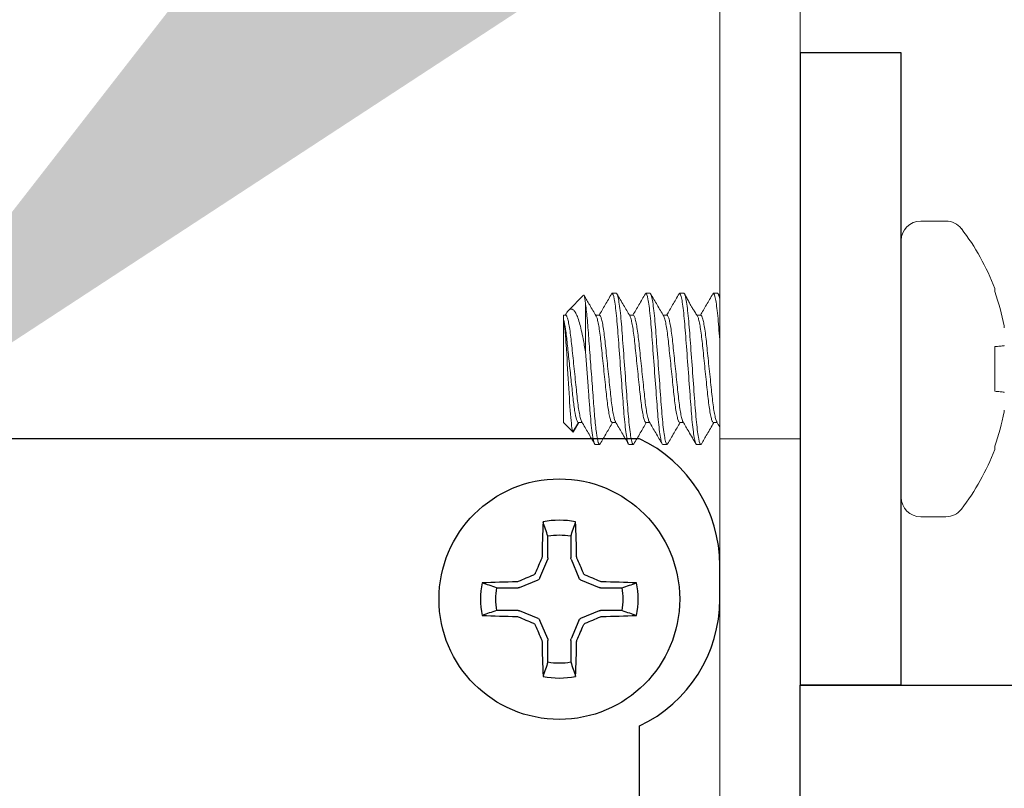
# Model space of a CAD drawing. Extents: x -35 to 74, y -70 to 47.
# Drawn here: x 58 to 59, y 2 to 3 of the extents above; entities that cross this region are included whole.
import ezdxf

# ---------------------------------------------------------------- set-up
doc = ezdxf.new("R2010")
doc.units = 0
doc.header["$LTSCALE"] = 0.25
doc.header["$MEASUREMENT"] = 0
doc.layers.get('0').update_dxf_attribs({"linetype": 'CONTINUOUS', "lineweight": 13})
doc.layers.get('DEFPOINTS').update_dxf_attribs({"linetype": 'CONTINUOUS'})
doc.layers.add('Driver', color=7, linetype='CONTINUOUS')
doc.layers.add('LED', color=7, linetype='CONTINUOUS')
doc.layers.add('Text', color=7, linetype='CONTINUOUS', lineweight=15)
doc.styles.add('ROMAND', font='romand.shx', dxfattribs={"oblique": 15})
doc.dimstyles.new('ROMAND', dxfattribs={"dimscale": 3.75, "dimtxt": 0.1875, "dimasz": 0.1875, "dimexe": 0.0625, "dimexo": 0.0625, "dimgap": 0.0625, "dimtad": 0, "dimtih": 1, "dimtoh": 1, "dimdec": 3, "dimzin": 0, "dimdsep": 46, "dimlunit": 4, "dimtxsty": 'ROMAND', "dimcen": 0, "dimadec": 0, "dimazin": 0, "dimtfac": 1, "dimtdec": 3, "dimtofl": 0, "dimtmove": 0, "dimatfit": 3, "dimfxl": 0, "dimtolj": 1, "dimtzin": 0, "dimarcsym": 0})

# ---------------------------------------------------------------- blocks, each defined once
blk = doc.blocks.new('*D36')
at = {"layer": 'DEFPOINTS', "color": 0}
for p in [(57.89932, 2.17754), (57.76146, 2.05046)]:
    blk.add_point(p, dxfattribs=at)
at = {"layer": 'Text', "color": 0, "lineweight": -2}
for p, q in [((60.83877, 4.8872), (58.4163, 2.65411)), ((61.54189, 4.8872), (60.83877, 4.8872))]:
    blk.add_line(p, q, dxfattribs=at)
at = {"layer": 'Text', "color": 0}
blk.add_solid([(58.33688, 2.74027), (58.49573, 2.56794), (57.89932, 2.17754)], dxfattribs=at)
at = {"layer": 'Text', "color": 0, "insert": (67.56572, 4.8872), "char_height": 0.703125, "attachment_point": 5, "style": 'ROMAND'}
blk.add_mtext('\\A1;INTELLIGENT POWER\\PSUPPLY w/ WATTAGE\\PADJUSTMENT PORT', dxfattribs=at)

msp = doc.modelspace()

# ---------------------------------------------------------------- linework, layer by layer
for p, q in [((58.78786, 2.37736), (58.76816, 2.37736)), ((58.75301, 2.36221), (58.75301, 2.1621)), ((58.82581, 2.32487), (58.82581, 2.3224)), ((58.50553, 2.31955), (58.4938, 2.30781)), ((58.52732, 2.32055), (58.52779, 2.32108)), ((58.52779, 2.32108), (58.53108, 2.32108)), ((58.55369, 2.32062), (58.55409, 2.32108)), ((58.55409, 2.32108), (58.55738, 2.32108)), ((58.57992, 2.32054), (58.58039, 2.32108)), ((58.58039, 2.32108), (58.58368, 2.32108)), ((58.60623, 2.32055), (58.6067, 2.32108)), ((58.6067, 2.32108), (58.60998, 2.32108)), ((58.48998, 2.30399), (58.48998, 2.30072)), ((58.49162, 2.30399), (58.48998, 2.30399)), ((58.49201, 2.30519), (58.49131, 2.30399)), ((58.51792, 2.30399), (58.51496, 2.30399)), ((58.54423, 2.30399), (58.54126, 2.30399)), ((58.57053, 2.30399), (58.56756, 2.30399)), ((58.59683, 2.30399), (58.59385, 2.30399)), ((58.48998, 2.30072), (58.48998, 2.22032)), ((58.82581, 2.27958), (58.82581, 2.24474)), ((58.48998, 2.22032), (58.49727, 2.21303)), ((58.49727, 2.21303), (58.50149, 2.22032)), ((58.49778, 2.21348), (58.5018, 2.22032)), ((58.50149, 2.22032), (58.50445, 2.22032)), ((58.52779, 2.22032), (58.53075, 2.22032)), ((58.55409, 2.22032), (58.55706, 2.22032)), ((58.58039, 2.22032), (58.58336, 2.22032)), ((58.6067, 2.22032), (58.60966, 2.22032)), ((58.51792, 2.20324), (58.51464, 2.20324)), ((58.51792, 2.20324), (58.51839, 2.20377)), ((58.54423, 2.20324), (58.54094, 2.20324)), ((58.54423, 2.20324), (58.54469, 2.20377)), ((58.57053, 2.20324), (58.56724, 2.20324)), ((58.57053, 2.20324), (58.571, 2.20378)), ((58.59683, 2.20324), (58.59354, 2.20324)), ((58.59683, 2.20324), (58.5973, 2.20377)), ((58.61164, 2.20775), (58.67414, 2.20775)), ((58.82581, 2.20191), (58.82581, 2.19945)), ((58.76816, 2.14695), (58.78786, 2.14695))]:
    msp.add_line(p, q)
at = {"color": 8}
msp.add_line((58.50706, 2.27559), (58.50706, 2.31252), dxfattribs=at)
msp.add_lwpolyline([(52.87118, -1.47975), (58.54914, -1.47975, 0.414214), (58.61164, -1.41725), (58.61164, 2.58275), (58.67414, 2.58275), (58.67414, -1.41725, -0.414214), (58.54914, -1.54225), (52.87035, -1.54225)], format="xyb")
for points in [[(58.83307, 2.28021), (58.83239, 2.28015), (58.83164, 2.28009), (58.83083, 2.28001), (58.82996, 2.27994), (58.82902, 2.27986), (58.82801, 2.27977), (58.82694, 2.27967), (58.82581, 2.27958)], [(58.82581, 2.24474), (58.82694, 2.24464), (58.82801, 2.24455), (58.82902, 2.24446), (58.82996, 2.24438), (58.83083, 2.2443), (58.83164, 2.24423), (58.83239, 2.24416), (58.83307, 2.24411)]]:
    msp.add_lwpolyline(points)
for centre, radius, start, end in [((58.76816, 2.36221), 0.01515, 90, 180), ((58.78786, 2.36221), 0.01515, 37.70975, 90), ((58.65844, 2.26216), 0.17873, 20.54086, 37.70975), ((58.65698, 2.26218), 0.17925, 10.77555, 19.63099), ((58.65698, 2.26213), 0.17925, 340.36901, 349.22445), ((58.65844, 2.26216), 0.17873, 322.29025, 339.45914), ((58.76816, 2.1621), 0.01515, 180, 270), ((58.78786, 2.1621), 0.01515, 270, 322.29025)]:
    msp.add_arc(centre, radius, start, end)
for points, knots in [([(44.1106, 0.35272), (44.3482, 0.48631), (45.18221, 1.05988), (45.68616, 3.32984), (47.84646, 3.42461), (49.56335, 5.02423), (52.41763, 3.9044), (54.40624, 3.66259), (56.72259, 4.95157), (57.55315, 3.09456), (60.05781, 3.86507), (59.88402, 0.86886), (60.68581, 1.02845), (60.98944, 1.17729)], [0.524753, 0.524753, 0.524753, 0.524753, 1.335211, 3.567378, 5.996905, 8.138825, 11.194756, 12.483683, 14.380195, 16.074699, 18.129107, 20.090602, 21.018536, 21.018536, 21.018536, 21.018536]), ([(58.51531, 2.30339), (58.51363, 2.30626), (58.51052, 2.31158), (58.50743, 2.3169), (58.506, 2.31934)], [0, 0, 0, 0, 0.5404627, 1, 1, 1, 1]), ([(58.52733, 2.32067), (58.52565, 2.31779), (58.52242, 2.31222), (58.51917, 2.30667), (58.5176, 2.30399)], [0, 0, 0, 0, 0.518167, 1, 1, 1, 1]), ([(58.54159, 2.30342), (58.53996, 2.30622), (58.5366, 2.31196), (58.53325, 2.31772), (58.53154, 2.32067)], [0, 0, 0, 0, 0.4870383, 1, 1, 1, 1]), ([(58.5537, 2.32078), (58.55202, 2.3179), (58.54876, 2.3123), (58.5455, 2.30671), (58.54391, 2.30399)], [0, 0, 0, 0, 0.514857, 1, 1, 1, 1]), ([(58.56791, 2.30341), (58.56623, 2.30628), (58.56286, 2.31204), (58.55951, 2.3178), (58.55783, 2.32068)], [0, 0, 0, 0, 0.499326, 1, 1, 1, 1]), ([(58.57992, 2.32066), (58.57825, 2.31777), (58.57502, 2.31221), (58.57177, 2.30666), (58.57021, 2.30399)], [0, 0, 0, 0, 0.518797, 1, 1, 1, 1]), ([(58.59417, 2.30348), (58.59395, 2.30383), (58.59355, 2.3045), (58.59268, 2.30577), (58.59163, 2.30736), (58.59035, 2.30944), (58.58894, 2.31192), (58.58742, 2.31472), (58.58576, 2.31782), (58.58472, 2.31966), (58.58414, 2.32067)], [0, 0, 0, 0, 0.123799, 0.230206, 0.323726, 0.414237, 0.515758, 0.641431, 0.800743, 1, 1, 1, 1]), ([(58.60624, 2.32067), (58.60456, 2.31779), (58.60133, 2.31223), (58.59808, 2.30667), (58.59651, 2.30399)], [0, 0, 0, 0, 0.518015, 1, 1, 1, 1]), ([(58.50412, 2.2209), (58.5058, 2.21803), (58.50915, 2.21228), (58.5125, 2.20653), (58.51417, 2.20365)], [0, 0, 0, 0, 0.499434, 1, 1, 1, 1]), ([(58.51838, 2.20364), (58.52006, 2.20652), (58.52329, 2.21209), (58.52654, 2.21765), (58.52811, 2.22032)], [0, 0, 0, 0, 0.517917, 1, 1, 1, 1]), ([(58.53041, 2.22091), (58.53209, 2.21804), (58.53546, 2.21228), (58.5388, 2.20653), (58.54048, 2.20364)], [0, 0, 0, 0, 0.499352, 1, 1, 1, 1]), ([(58.54469, 2.20365), (58.54637, 2.20653), (58.5496, 2.21209), (58.55285, 2.21765), (58.55441, 2.22032)], [0, 0, 0, 0, 0.5184704, 1, 1, 1, 1]), ([(58.55672, 2.2209), (58.5584, 2.21803), (58.56176, 2.21228), (58.56511, 2.20652), (58.56678, 2.20364)], [0, 0, 0, 0, 0.4993859, 1, 1, 1, 1]), ([(58.571, 2.20366), (58.57267, 2.20654), (58.57591, 2.2121), (58.57915, 2.21765), (58.58072, 2.22032)], [0, 0, 0, 0, 0.5187519, 1, 1, 1, 1]), ([(58.58303, 2.2209), (58.5845, 2.21838), (58.58785, 2.21264), (58.5912, 2.20689), (58.59308, 2.20366)], [0, 0, 0, 0, 0.437684, 1, 1, 1, 1]), ([(58.59729, 2.20365), (58.59876, 2.20617), (58.60199, 2.21173), (58.60524, 2.21729), (58.60702, 2.22032)], [0, 0, 0, 0, 0.452946, 1, 1, 1, 1]), ([(58.49774, 2.2135), (58.49769, 2.21336), (58.49753, 2.21287), (58.49738, 2.21296), (58.49727, 2.21303)], [0, 0, 0, 0, 0.283297, 1, 1, 1, 1])]:
    msp.add_open_spline(points, degree=3, knots=knots)
for points, knots in [([(58.50706, 2.31252), (58.50691, 2.31395), (58.5066, 2.31685), (58.50613, 2.31907), (58.50581, 2.31998), (58.50564, 2.31955), (58.50561, 2.31948)], [0, 0, 0, 0, 0.307879, 0.624686, 0.932565, 1, 1, 1, 1]), ([(58.52779, 2.32108), (58.52826, 2.32108), (58.52882, 2.31964), (58.52997, 2.31367), (58.53058, 2.30914), (58.53141, 2.30088), (58.53168, 2.29789), (58.53218, 2.29166), (58.53241, 2.28842), (58.53319, 2.27792), (58.53378, 2.27005), (58.53495, 2.25426), (58.53554, 2.2464), (58.53632, 2.2359), (58.53655, 2.23266), (58.53705, 2.22643), (58.53732, 2.22344), (58.53815, 2.21518), (58.53875, 2.21065), (58.53991, 2.20467), (58.54046, 2.20324), (58.54094, 2.20324)], [0, 0, 0, 0, 0.125, 0.125, 0.25, 0.25, 0.3125, 0.3125, 0.375, 0.375, 0.5, 0.5, 0.625, 0.625, 0.6875, 0.6875, 0.75, 0.75, 0.875, 0.875, 1, 1, 1, 1]), ([(58.53108, 2.32108), (58.53155, 2.32108), (58.5321, 2.31964), (58.53326, 2.31367), (58.53386, 2.30914), (58.5347, 2.30088), (58.53497, 2.29789), (58.53547, 2.29166), (58.5357, 2.28842), (58.53648, 2.27792), (58.53706, 2.27005), (58.53824, 2.25426), (58.53882, 2.2464), (58.53961, 2.2359), (58.53984, 2.23266), (58.54034, 2.22643), (58.5406, 2.22344), (58.54144, 2.21518), (58.54204, 2.21065), (58.5432, 2.20467), (58.54375, 2.20324), (58.54423, 2.20324)], [0, 0, 0, 0, 0.125, 0.125, 0.25, 0.25, 0.3125, 0.3125, 0.375, 0.375, 0.5, 0.5, 0.625, 0.625, 0.6875, 0.6875, 0.75, 0.75, 0.875, 0.875, 1, 1, 1, 1]), ([(58.55409, 2.32108), (58.55457, 2.32108), (58.55512, 2.31964), (58.55628, 2.31367), (58.55688, 2.30914), (58.55771, 2.30088), (58.55798, 2.29789), (58.55848, 2.29166), (58.55871, 2.28842), (58.55949, 2.27792), (58.56008, 2.27005), (58.56125, 2.25426), (58.56184, 2.2464), (58.56262, 2.2359), (58.56285, 2.23266), (58.56335, 2.22643), (58.56362, 2.22344), (58.56445, 2.21518), (58.56506, 2.21065), (58.56621, 2.20467), (58.56677, 2.20324), (58.56724, 2.20324)], [0, 0, 0, 0, 0.125, 0.125, 0.25, 0.25, 0.3125, 0.3125, 0.375, 0.375, 0.5, 0.5, 0.625, 0.625, 0.6875, 0.6875, 0.75, 0.75, 0.875, 0.875, 1, 1, 1, 1]), ([(58.55738, 2.32108), (58.55785, 2.32108), (58.55841, 2.31964), (58.55957, 2.31367), (58.56017, 2.30914), (58.561, 2.30088), (58.56127, 2.29789), (58.56177, 2.29166), (58.562, 2.28842), (58.56278, 2.27792), (58.56337, 2.27005), (58.56454, 2.25426), (58.56513, 2.2464), (58.56591, 2.2359), (58.56614, 2.23266), (58.56664, 2.22643), (58.56691, 2.22344), (58.56774, 2.21518), (58.56834, 2.21065), (58.5695, 2.20467), (58.57006, 2.20324), (58.57053, 2.20324)], [0, 0, 0, 0, 0.125, 0.125, 0.25, 0.25, 0.3125, 0.3125, 0.375, 0.375, 0.5, 0.5, 0.625, 0.625, 0.6875, 0.6875, 0.75, 0.75, 0.875, 0.875, 1, 1, 1, 1]), ([(58.58039, 2.32108), (58.58087, 2.32108), (58.58142, 2.31964), (58.58258, 2.31367), (58.58318, 2.30914), (58.58402, 2.30088), (58.58428, 2.29789), (58.58478, 2.29166), (58.58502, 2.28842), (58.5858, 2.27792), (58.58638, 2.27005), (58.58756, 2.25426), (58.58814, 2.2464), (58.58892, 2.2359), (58.58916, 2.23266), (58.58965, 2.22643), (58.58992, 2.22344), (58.59076, 2.21518), (58.59136, 2.21065), (58.59252, 2.20467), (58.59307, 2.20324), (58.59354, 2.20324)], [0, 0, 0, 0, 0.125, 0.125, 0.25, 0.25, 0.3125, 0.3125, 0.375, 0.375, 0.5, 0.5, 0.625, 0.625, 0.6875, 0.6875, 0.75, 0.75, 0.875, 0.875, 1, 1, 1, 1]), ([(58.58368, 2.32108), (58.58416, 2.32108), (58.58471, 2.31964), (58.58587, 2.31367), (58.58647, 2.30914), (58.58731, 2.30088), (58.58757, 2.29789), (58.58807, 2.29166), (58.5883, 2.28842), (58.58908, 2.27792), (58.58967, 2.27005), (58.59084, 2.25426), (58.59143, 2.2464), (58.59221, 2.2359), (58.59244, 2.23266), (58.59294, 2.22643), (58.59321, 2.22344), (58.59404, 2.21518), (58.59465, 2.21065), (58.5958, 2.20467), (58.59636, 2.20324), (58.59683, 2.20324)], [0, 0, 0, 0, 0.125, 0.125, 0.25, 0.25, 0.3125, 0.3125, 0.375, 0.375, 0.5, 0.5, 0.625, 0.625, 0.6875, 0.6875, 0.75, 0.75, 0.875, 0.875, 1, 1, 1, 1]), ([(58.6067, 2.32108), (58.60717, 2.32108), (58.60772, 2.31964), (58.60888, 2.31367), (58.60949, 2.30914), (58.61032, 2.30088), (58.61059, 2.29789), (58.61109, 2.29166), (58.61132, 2.28842), (58.6116, 2.28464), (58.61162, 2.28436), (58.61164, 2.28407)], [0, 0, 0, 0, 0.125, 0.125, 0.25, 0.25, 0.3125, 0.3125, 0.375, 0.375, 0.3800196, 0.3800196, 0.3800196, 0.3800196]), ([(58.60998, 2.32108), (58.61046, 2.32108), (58.61101, 2.31964), (58.61161, 2.31657), (58.61162, 2.31648), (58.61164, 2.31639)], [0, 0, 0, 0, 0.125, 0.125, 0.1286002, 0.1286002, 0.1286002, 0.1286002]), ([(58.50706, 2.31252), (58.50755, 2.30913), (58.50803, 2.30481), (58.50891, 2.29511), (58.50929, 2.28989), (58.51015, 2.27821), (58.51063, 2.2718), (58.5116, 2.25878), (58.51209, 2.25219), (58.51278, 2.24296), (58.513, 2.23999), (58.51342, 2.23436), (58.51361, 2.23173), (58.51423, 2.22403), (58.51469, 2.21926), (58.51565, 2.21138), (58.51615, 2.20828), (58.51709, 2.20421), (58.51753, 2.20324), (58.51792, 2.20324)], [0, 0, 0, 0, 0.125, 0.125, 0.25, 0.25, 0.375, 0.375, 0.5, 0.5, 0.5625, 0.5625, 0.625, 0.625, 0.75, 0.75, 0.875, 0.875, 1, 1, 1, 1]), ([(58.49162, 2.30399), (58.49187, 2.30384), (58.49238, 2.30354), (58.49323, 2.30108), (58.49411, 2.29716), (58.49497, 2.29185), (58.49577, 2.28551), (58.4965, 2.27834), (58.49733, 2.27048), (58.4982, 2.26216), (58.49907, 2.25384), (58.4999, 2.24598), (58.50063, 2.23881), (58.50143, 2.23248), (58.50229, 2.22714), (58.50316, 2.22332), (58.50378, 2.22128), (58.50408, 2.22102), (58.50412, 2.22098)], [0, 0, 0, 0, 0.064391, 0.1309473, 0.1984118, 0.2654191, 0.3306589, 0.3944438, 0.4604084, 0.5277198, 0.5950312, 0.6609958, 0.7247807, 0.7900205, 0.8570278, 0.9244923, 0.9910486, 1, 1, 1, 1]), ([(58.49206, 2.30517), (58.49239, 2.30578), (58.49323, 2.30731), (58.49439, 2.30847), (58.49585, 2.30901), (58.49741, 2.3084), (58.49906, 2.30646), (58.50072, 2.30313), (58.50232, 2.29844), (58.5038, 2.29252), (58.505, 2.28644), (58.50611, 2.28072), (58.50674, 2.2773), (58.50706, 2.27559)], [0, 0, 0, 0, 0.057911, 0.14314, 0.230205, 0.329138, 0.430564, 0.536364, 0.64523, 0.751076, 0.859801, 0.929603, 1, 1, 1, 1]), ([(58.51531, 2.30331), (58.51534, 2.30329), (58.51563, 2.30302), (58.51625, 2.301), (58.51712, 2.29718), (58.51798, 2.29184), (58.51878, 2.28551), (58.51951, 2.27834), (58.52034, 2.27048), (58.52121, 2.26216), (58.52208, 2.25384), (58.52291, 2.24598), (58.52364, 2.23881), (58.52444, 2.23247), (58.5253, 2.22716), (58.52618, 2.22324), (58.52703, 2.22078), (58.52754, 2.22047), (58.52779, 2.22032)], [0, 0, 0, 0, 0.007493, 0.074147, 0.141711, 0.208817, 0.274152, 0.338031, 0.404093, 0.471503, 0.538914, 0.604976, 0.668854, 0.73419, 0.801296, 0.86886, 0.935514, 1, 1, 1, 1]), ([(58.51792, 2.30399), (58.51817, 2.30384), (58.51868, 2.30354), (58.51953, 2.30108), (58.52041, 2.29716), (58.52127, 2.29185), (58.52207, 2.28551), (58.5228, 2.27834), (58.52363, 2.27048), (58.5245, 2.26216), (58.52537, 2.25384), (58.5262, 2.24598), (58.52693, 2.23881), (58.52773, 2.23248), (58.52859, 2.22714), (58.52946, 2.22332), (58.53008, 2.22129), (58.53038, 2.22102), (58.53041, 2.22099)], [0, 0, 0, 0, 0.064437, 0.13104, 0.198552, 0.265607, 0.330893, 0.394723, 0.460734, 0.528093, 0.595452, 0.661463, 0.725293, 0.790579, 0.857634, 0.925146, 0.99175, 1, 1, 1, 1]), ([(58.5416, 2.30333), (58.54163, 2.3033), (58.54193, 2.30303), (58.54255, 2.301), (58.54342, 2.29718), (58.54429, 2.29184), (58.54508, 2.28551), (58.54582, 2.27834), (58.54664, 2.27048), (58.54752, 2.26216), (58.54839, 2.25384), (58.54921, 2.24598), (58.54995, 2.23881), (58.55074, 2.23247), (58.55161, 2.22716), (58.55248, 2.22324), (58.55333, 2.22078), (58.55384, 2.22047), (58.55409, 2.22032)], [0, 0, 0, 0, 0.00895, 0.075507, 0.142971, 0.209979, 0.275218, 0.339003, 0.404968, 0.47228, 0.539591, 0.605556, 0.669341, 0.734581, 0.801588, 0.869053, 0.935609, 1, 1, 1, 1]), ([(58.54423, 2.30399), (58.54448, 2.30384), (58.54499, 2.30354), (58.54584, 2.30108), (58.54671, 2.29716), (58.54757, 2.29185), (58.54837, 2.28551), (58.5491, 2.27834), (58.54993, 2.27048), (58.5508, 2.26216), (58.55167, 2.25384), (58.5525, 2.24598), (58.55323, 2.23881), (58.55403, 2.23248), (58.55489, 2.22714), (58.55577, 2.22332), (58.55639, 2.22129), (58.55668, 2.22102), (58.55672, 2.22099)], [0, 0, 0, 0, 0.064406, 0.130978, 0.198459, 0.265482, 0.330737, 0.394537, 0.460517, 0.527844, 0.595172, 0.661152, 0.724952, 0.790207, 0.85723, 0.92471, 0.991282, 1, 1, 1, 1]), ([(58.56791, 2.30332), (58.56794, 2.30329), (58.56823, 2.30303), (58.56885, 2.301), (58.56973, 2.29718), (58.57059, 2.29184), (58.57139, 2.28551), (58.57212, 2.27834), (58.57295, 2.27048), (58.57382, 2.26216), (58.57469, 2.25384), (58.57552, 2.24598), (58.57625, 2.23881), (58.57705, 2.23247), (58.57791, 2.22716), (58.57879, 2.22324), (58.57963, 2.22078), (58.58014, 2.22047), (58.58039, 2.22032)], [0, 0, 0, 0, 0.008266, 0.074869, 0.14238, 0.209433, 0.274718, 0.338547, 0.404558, 0.471915, 0.539273, 0.605284, 0.669113, 0.734397, 0.801451, 0.868962, 0.935565, 1, 1, 1, 1]), ([(58.57053, 2.30399), (58.57078, 2.30384), (58.57129, 2.30354), (58.57214, 2.30108), (58.57301, 2.29716), (58.57388, 2.29185), (58.57468, 2.28551), (58.57541, 2.27834), (58.57623, 2.27048), (58.57711, 2.26216), (58.57798, 2.25384), (58.57881, 2.24598), (58.57954, 2.23881), (58.58033, 2.23248), (58.5812, 2.22714), (58.58207, 2.22332), (58.58269, 2.22128), (58.58299, 2.22102), (58.58302, 2.22099)], [0, 0, 0, 0, 0.064396, 0.130957, 0.198426, 0.265439, 0.330683, 0.394473, 0.460442, 0.527759, 0.595075, 0.661045, 0.724834, 0.790079, 0.857091, 0.92456, 0.991122, 1, 1, 1, 1]), ([(58.5942, 2.30333), (58.59424, 2.3033), (58.59453, 2.30303), (58.59516, 2.301), (58.59603, 2.29718), (58.59689, 2.29184), (58.59769, 2.28551), (58.59842, 2.27834), (58.59925, 2.27048), (58.60012, 2.26216), (58.60099, 2.25384), (58.60182, 2.24598), (58.60255, 2.23881), (58.60335, 2.23247), (58.60421, 2.22716), (58.60509, 2.22324), (58.60594, 2.22078), (58.60645, 2.22047), (58.6067, 2.22032)], [0, 0, 0, 0, 0.009082, 0.07563, 0.143085, 0.210084, 0.275315, 0.339091, 0.405047, 0.47235, 0.539652, 0.605608, 0.669385, 0.734616, 0.801614, 0.86907, 0.935618, 1, 1, 1, 1]), ([(58.59683, 2.30399), (58.59708, 2.30384), (58.59759, 2.30354), (58.59844, 2.30108), (58.59932, 2.29716), (58.60018, 2.29185), (58.60098, 2.28551), (58.60171, 2.27834), (58.60254, 2.27048), (58.60341, 2.26216), (58.60428, 2.25384), (58.60511, 2.24598), (58.60584, 2.23881), (58.60664, 2.23248), (58.6075, 2.22714), (58.60837, 2.22332), (58.60899, 2.22129), (58.60928, 2.22102), (58.60932, 2.22099)], [0, 0, 0, 0, 0.064448, 0.131063, 0.198587, 0.265654, 0.330951, 0.394793, 0.460816, 0.528186, 0.595557, 0.66158, 0.725422, 0.790719, 0.857786, 0.92531, 0.991925, 1, 1, 1, 1]), ([(58.50149, 2.22032), (58.50107, 2.22032), (58.5006, 2.22109), (58.4996, 2.22431), (58.49908, 2.22677), (58.49807, 2.23294), (58.49759, 2.23664), (58.49675, 2.2445), (58.4963, 2.24893), (58.4953, 2.2584), (58.49478, 2.2634), (58.49377, 2.27302), (58.49329, 2.27764), (58.49243, 2.28578), (58.49199, 2.28955), (58.49101, 2.29611), (58.49048, 2.29883), (58.48998, 2.30072)], [0, 0, 0, 0, 0.125, 0.125, 0.25, 0.25, 0.375, 0.375, 0.5, 0.5, 0.625, 0.625, 0.75, 0.75, 0.875, 0.875, 1, 1, 1, 1]), ([(58.48998, 2.30072), (58.49032, 2.299), (58.49066, 2.29641), (58.49132, 2.28964), (58.49161, 2.28554), (58.49251, 2.27182), (58.49319, 2.2609), (58.49441, 2.24052), (58.49494, 2.23105), (58.49615, 2.2176), (58.49676, 2.21354), (58.49727, 2.21303)], [0, 0, 0, 0, 0.125, 0.125, 0.25, 0.25, 0.5, 0.5, 0.75, 0.75, 1, 1, 1, 1]), ([(58.50706, 2.27559), (58.50771, 2.26691), (58.5084, 2.25754), (58.50937, 2.24452), (58.50968, 2.24035), (58.51026, 2.23263), (58.51052, 2.22906), (58.51143, 2.21881), (58.51211, 2.21294), (58.51345, 2.20514), (58.51409, 2.20324), (58.51464, 2.20324)], [0, 0, 0, 0, 0.25, 0.25, 0.375, 0.375, 0.5, 0.5, 0.75, 0.75, 1, 1, 1, 1])]:
    msp.add_open_spline(points, degree=3, knots=knots, dxfattribs=at)
for points in [[(58.61164, 2.31861), (58.61124, 2.3193), (58.61084, 2.31998), (58.61045, 2.32067)], [(58.8333, 2.29429), (58.83324, 2.29474), (58.83316, 2.29522), (58.83307, 2.29569)], [(58.83307, 2.28021), (58.83316, 2.28022), (58.83324, 2.28032), (58.8333, 2.28051)], [(58.8333, 2.24381), (58.83324, 2.24399), (58.83316, 2.2441), (58.83307, 2.24411)], [(58.83307, 2.22862), (58.83316, 2.2291), (58.83324, 2.22958), (58.8333, 2.23002)], [(58.60932, 2.22091), (58.61009, 2.21959), (58.61087, 2.21826), (58.61164, 2.21694)]]:
    msp.add_open_spline(points, degree=3)
at = {"layer": 'Driver'}
for p, q in [((58.54914, 2.20775), (57.11164, 2.20775)), ((58.61164, 2.08275), (58.61164, 2.10893)), ((58.75301, 2.01571), (58.67414, 2.01571)), ((58.54914, -0.31843), (58.54914, 1.98393))]:
    msp.add_line(p, q, dxfattribs=at)
at = {"layer": 'Driver', "color": 8}
for p, q in [((58.47776, 2.11485), (58.47776, 2.13171)), ((58.49552, 2.13171), (58.49552, 2.11485)), ((58.47156, 2.09933), (58.47755, 2.1138)), ((58.49573, 2.1138), (58.50172, 2.09933)), ((58.45559, 2.09184), (58.47006, 2.09783)), ((58.50322, 2.09783), (58.51769, 2.09184)), ((58.43768, 2.09163), (58.45454, 2.09163)), ((58.51875, 2.09163), (58.53561, 2.09163)), ((58.45454, 2.07387), (58.43768, 2.07387)), ((58.47006, 2.06767), (58.45559, 2.07366)), ((58.51769, 2.07366), (58.50322, 2.06767)), ((58.53561, 2.07387), (58.51875, 2.07387)), ((58.47755, 2.0517), (58.47156, 2.06617)), ((58.50172, 2.06617), (58.49573, 2.0517)), ((58.47776, 2.03378), (58.47776, 2.05064)), ((58.49552, 2.05064), (58.49552, 2.03378))]:
    msp.add_line(p, q, dxfattribs=at)
at = {"layer": 'Driver'}
msp.add_lwpolyline([(58.75301, 2.50861), (58.67414, 2.50861), (58.67414, 2.01571), (58.75301, 2.01571)], close=True, dxfattribs=at)
msp.add_lwpolyline([(60.01483, 1.7026), (60.01483, 0.64979), (58.67414, 0.64979), (58.67414, 2.01571), (59.95228, 2.01571)], dxfattribs=at)
msp.add_circle((58.48664, 2.08275), 0.09375, dxfattribs=at)
for centre, start, end in [((58.50227, 2.10893), 0, 64.62307), ((58.50227, 2.08275), 295.37693, 0)]:
    msp.add_arc(centre, 0.10938, start, end, dxfattribs=at)
at = {"layer": 'Driver', "color": 8}
for centre, radius, start, end in [((59.91116, 2.08735), 1.4383, 177.78563, 178.86747), ((58.48664, 2.08275), 0.0615, 78.07094, 101.92906), ((57.06212, 2.08735), 1.4383, 1.13253, 2.21437), ((58.48664, 2.08275), 0.04976, 79.72111, 100.27889), ((59.98448, 1.4626), 1.64624, 156.66384, 157.10777), ((56.98881, 1.4626), 1.64624, 22.89223, 23.33616), ((58.48664, 2.08275), 0.0615, 168.07094, 191.92906), ((58.48204, 0.65823), 1.4383, 91.13253, 92.21437), ((59.10679, 0.58491), 1.64624, 112.89223, 113.33616), ((57.8665, 0.58491), 1.64624, 66.66384, 67.10777), ((58.49124, 0.65823), 1.4383, 87.78563, 88.86747), ((58.48664, 2.08275), 0.0615, 348.07094, 11.92906), ((58.48664, 2.08275), 0.04976, 169.72111, 190.27889), ((58.48664, 2.08275), 0.04976, 349.72111, 10.27889), ((58.48204, 3.50727), 1.4383, 267.78563, 268.86747), ((59.10679, 3.58058), 1.64624, 246.66384, 247.10777), ((57.8665, 3.58058), 1.64624, 292.89223, 293.33616), ((58.49124, 3.50727), 1.4383, 271.13253, 272.21437), ((59.98448, 2.70289), 1.64624, 202.89223, 203.33616), ((56.98881, 2.70289), 1.64624, 336.66384, 337.10777), ((59.91116, 2.07815), 1.4383, 181.13253, 182.21437), ((57.06212, 2.07815), 1.4383, 357.78563, 358.86747), ((58.48664, 2.08275), 0.04976, 259.72111, 280.27889), ((58.48664, 2.08275), 0.0615, 258.07094, 281.92906)]:
    msp.add_arc(centre, radius, start, end, dxfattribs=at)
at = {"layer": 'Driver', "color": 8, "extrusion": (0, 0, -1)}
for centre, major_axis, ratio, start_param, end_param in [((58.47497, 2.11486), (-0.00274, 0.00054), 0.996045, 2.946, 3.337185), ((58.49831, 2.11486), (0.00274, 0.00054), 0.996045, 2.946, 3.337185), ((58.46899, 2.1004), (-0.00197, 0.00197), 0.995546, 2.750469, 3.532716), ((58.5043, 2.1004), (0.00197, 0.00197), 0.995546, 2.750469, 3.532716), ((58.45453, 2.09442), (-0.00054, 0.00274), 0.996045, 2.946, 3.337185), ((58.51875, 2.09442), (0.00054, 0.00274), 0.996045, 2.946, 3.337185), ((58.45453, 2.07108), (-0.00054, -0.00274), 0.996045, 2.946, 3.337185), ((58.51875, 2.07108), (0.00054, -0.00274), 0.996045, 2.946, 3.337185), ((58.46899, 2.06509), (-0.00197, -0.00197), 0.995546, 2.750469, 3.532716), ((58.5043, 2.06509), (0.00197, -0.00197), 0.995546, 2.750469, 3.532716), ((58.47497, 2.05064), (-0.00274, -0.00054), 0.996045, 2.946, 3.337185), ((58.49831, 2.05064), (0.00274, -0.00054), 0.996045, 2.946, 3.337185)]:
    msp.add_ellipse(centre, major_axis=major_axis, ratio=ratio, start_param=start_param, end_param=end_param, dxfattribs=at)
at = {"layer": 'Driver', "color": 8}
for points in [[(58.47776, 2.13171), (58.47648, 2.13546), (58.47521, 2.13919), (58.47393, 2.14292)], [(58.49552, 2.13171), (58.4968, 2.13546), (58.49808, 2.13919), (58.49935, 2.14292)], [(58.47314, 2.11577), (58.47313, 2.11542), (58.47305, 2.11505), (58.47291, 2.11472)], [(58.50038, 2.11472), (58.50023, 2.11505), (58.50015, 2.11542), (58.50015, 2.11577)], [(58.43768, 2.09163), (58.43393, 2.09291), (58.4302, 2.09418), (58.42647, 2.09546)], [(58.45467, 2.09648), (58.45434, 2.09634), (58.45397, 2.09626), (58.45362, 2.09625)], [(58.51967, 2.09625), (58.51931, 2.09626), (58.51895, 2.09634), (58.51861, 2.09648)], [(58.53561, 2.09163), (58.53935, 2.09291), (58.54308, 2.09418), (58.54681, 2.09546)], [(58.43768, 2.07387), (58.43393, 2.07259), (58.4302, 2.07131), (58.42647, 2.07004)], [(58.53561, 2.07387), (58.53935, 2.07259), (58.54308, 2.07131), (58.54681, 2.07004)], [(58.45362, 2.06924), (58.45397, 2.06924), (58.45434, 2.06916), (58.45467, 2.06901)], [(58.51861, 2.06901), (58.51895, 2.06916), (58.51931, 2.06924), (58.51967, 2.06924)], [(58.47291, 2.05078), (58.47305, 2.05044), (58.47313, 2.05008), (58.47314, 2.04972)], [(58.50015, 2.04972), (58.50015, 2.05008), (58.50023, 2.05044), (58.50038, 2.05078)], [(58.47776, 2.03378), (58.47648, 2.03004), (58.47521, 2.02631), (58.47393, 2.02258)], [(58.49552, 2.03378), (58.4968, 2.03004), (58.49808, 2.02631), (58.49935, 2.02258)]]:
    msp.add_open_spline(points, degree=3, dxfattribs=at)
for points in [[(58.4679, 2.10299), (58.46778, 2.1027), (58.46761, 2.10244), (58.4674, 2.10221), (58.4672, 2.10198), (58.46695, 2.10178), (58.46668, 2.10163), (58.46659, 2.10158), (58.4665, 2.10153), (58.4664, 2.10149)], [(58.50688, 2.10149), (58.5066, 2.10161), (58.50633, 2.10178), (58.5061, 2.10199), (58.50587, 2.10219), (58.50567, 2.10244), (58.50552, 2.10271), (58.50547, 2.1028), (58.50542, 2.10289), (58.50538, 2.10299)], [(58.4664, 2.06401), (58.46669, 2.06389), (58.46695, 2.06372), (58.46718, 2.06351), (58.46741, 2.0633), (58.46761, 2.06306), (58.46776, 2.06279), (58.46781, 2.0627), (58.46786, 2.0626), (58.4679, 2.06251)], [(58.50538, 2.06251), (58.5055, 2.06279), (58.50567, 2.06306), (58.50588, 2.06329), (58.50609, 2.06352), (58.50633, 2.06372), (58.5066, 2.06387), (58.50669, 2.06392), (58.50679, 2.06397), (58.50688, 2.06401)]]:
    msp.add_open_spline(points, degree=3, knots=[0, 0, 0, 0, 0.00003392832, 0.00003392832, 0.00003392832, 0.00006785849, 0.00006785849, 0.00006785849, 0.00007902941, 0.00007902941, 0.00007902941, 0.00007902941], dxfattribs=at)
at = {"layer": 'LED', "linetype": 'Continuous', "lineweight": 15}
msp.add_line((58.75301, 2.50861), (58.67414, 2.50861), dxfattribs=at)

# ---------------------------------------------------------------- dimensions: what is measured, and where the dimension line sits
at = {"layer": 'Text'}
dim = msp.add_diameter_dim_2p(p1=(57.76146, 2.05046), p2=(57.89932, 2.17754), text='INTELLIGENT POWER\\PSUPPLY w/ WATTAGE\\PADJUSTMENT PORT', dimstyle='ROMAND', dxfattribs=at)
dim.commit()
dim.dimension.update_dxf_attribs({"geometry": '*D36', "text_midpoint": (67.56572, 4.8872), "dimtype": 163})

doc.saveas('drawing.dxf')
